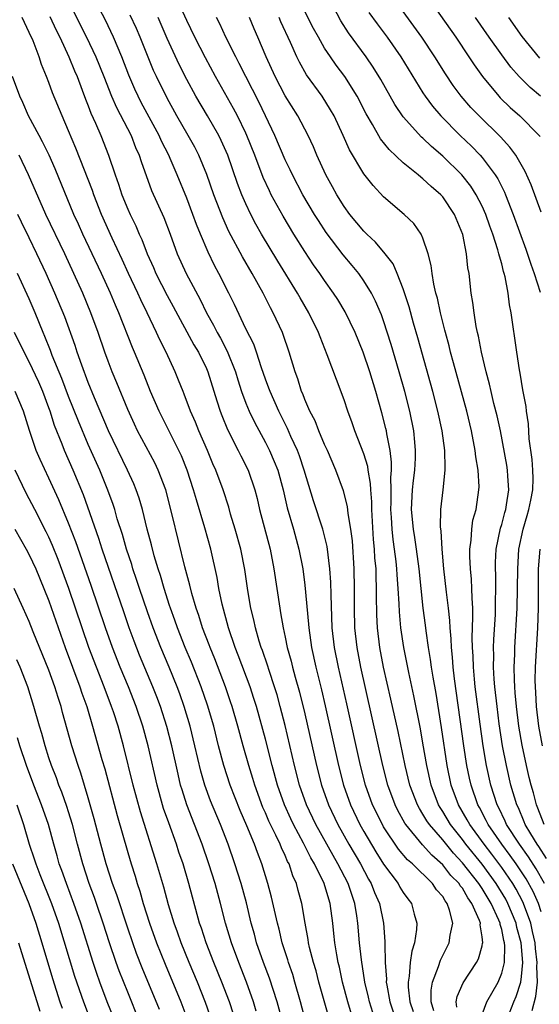
# Model space of a CAD drawing. Units: inches. Extents: x 2616000 to 2619000, y 1476000 to 1479000.
# Drawn here: x 2617034 to 2617087, y 1476369 to 1476469 of the extents above; entities that cross this region are included whole.
import ezdxf

# ---------------------------------------------------------------- set-up
doc = ezdxf.new("R2010")
doc.units = ezdxf.units.IN
doc.header["$MEASUREMENT"] = 0
doc.layers.add('LD26161476_2ft', color=162, linetype='Continuous')

msp = doc.modelspace()

# ---------------------------------------------------------------- linework, layer by layer
at = {"layer": 'LD26161476_2ft'}
for points, elevation in [([(2617083.77, 1476367.77), (2617084.24, 1476369), (2617084.48, 1476369.52), (2617084.93, 1476371), (2617085, 1476371.55), (2617085.13, 1476373), (2617084.98, 1476375), (2617084.55, 1476376.55), (2617084.46, 1476377), (2617083.63, 1476379), (2617083.41, 1476379.41), (2617082.45, 1476381), (2617081, 1476382.97), (2617079.36, 1476385), (2617079, 1476385.48), (2617077.8, 1476387), (2617077, 1476388.34), (2617076.73, 1476388.73), (2617076.58, 1476389), (2617075.82, 1476391), (2617075.39, 1476393), (2617075, 1476395.29), (2617074.74, 1476396.74), (2617074.08, 1476400.08), (2617073.56, 1476402.44), (2617073.05, 1476405), (2617072.76, 1476407), (2617072.61, 1476408.61), (2617072.58, 1476409.42), (2617072.49, 1476411), (2617072.38, 1476412.38), (2617072.35, 1476413), (2617072.28, 1476413.72), (2617072.12, 1476415), (2617071.97, 1476415.97), (2617071.86, 1476417), (2617071.8, 1476418.2), (2617071.74, 1476419), (2617071.77, 1476419.77), (2617071.77, 1476421), (2617071.74, 1476422.26), (2617071.81, 1476423), (2617071.81, 1476423.81), (2617071.66, 1476425), (2617071.31, 1476426.69), (2617071.28, 1476427), (2617071.23, 1476427.23), (2617070.82, 1476428.82), (2617070.22, 1476431), (2617069.61, 1476433), (2617068.93, 1476435), (2617068.1, 1476437), (2617067.09, 1476439.09), (2617066.34, 1476440.34), (2617065.91, 1476441), (2617065, 1476442.27), (2617064.51, 1476443), (2617063.88, 1476443.88), (2617063, 1476445.21), (2617061.89, 1476447), (2617060.8, 1476448.8), (2617059.59, 1476451), (2617059.39, 1476451.39), (2617058.76, 1476452.76), (2617057.91, 1476455), (2617057.12, 1476457), (2617057, 1476457.26), (2617056.15, 1476459), (2617055.76, 1476459.76), (2617053.92, 1476463), (2617052.89, 1476464.89), (2617051.83, 1476467), (2617051, 1476468.7), (2617049.06, 1476473)], 9014), ([(2617074.48, 1476472.48), (2617078.32, 1476467), (2617079.67, 1476465), (2617080.19, 1476464.19), (2617081.04, 1476463), (2617082.71, 1476461), (2617082.85, 1476460.85), (2617083.87, 1476459.87), (2617084.85, 1476459), (2617086.81, 1476457), (2617086.9, 1476456.9)], 8998), ([(2617087.56, 1476383.56), (2617086.76, 1476384.76), (2617086.59, 1476385), (2617085.94, 1476386.06), (2617085.39, 1476387), (2617085.28, 1476387.28), (2617084.69, 1476388.69), (2617084.53, 1476389), (2617083.94, 1476391), (2617083.47, 1476393), (2617083.09, 1476395), (2617082.75, 1476397.25), (2617082.52, 1476399), (2617082.3, 1476401), (2617082.24, 1476401.76), (2617082.17, 1476403), (2617082.19, 1476404.19), (2617082.17, 1476405), (2617082.19, 1476405.81), (2617082.35, 1476408.34), (2617082.37, 1476409), (2617082.36, 1476409.64), (2617082.41, 1476411), (2617082.41, 1476412.41), (2617082.38, 1476413), (2617082.38, 1476413.62), (2617082.45, 1476415), (2617082.88, 1476417.12), (2617083, 1476417.5), (2617083.3, 1476418.7), (2617083.4, 1476419), (2617083.49, 1476419.49), (2617083.71, 1476421), (2617083.61, 1476422.39), (2617083.59, 1476423), (2617083.52, 1476423.52), (2617082.86, 1476427), (2617082.53, 1476428.53), (2617082.2, 1476429.8), (2617081.91, 1476431), (2617081.75, 1476431.75), (2617081.41, 1476433), (2617080.93, 1476435), (2617080.63, 1476436.63), (2617080.53, 1476437), (2617080.41, 1476437.59), (2617080.19, 1476439), (2617080.06, 1476440.06), (2617079.9, 1476441), (2617079.68, 1476443), (2617079.57, 1476443.57), (2617079.42, 1476445), (2617079.04, 1476446.96), (2617078.21, 1476449), (2617077, 1476450.78), (2617076.8, 1476451), (2617075.83, 1476451.83), (2617075, 1476452.61), (2617074.77, 1476452.77), (2617074.52, 1476453), (2617073, 1476454.25), (2617071.58, 1476455.58), (2617070.68, 1476456.69), (2617069.86, 1476458.14), (2617069.22, 1476459.22), (2617068.31, 1476461), (2617067.06, 1476463), (2617066.17, 1476464.17), (2617065.59, 1476465), (2617065, 1476465.9), (2617064.37, 1476467), (2617063.89, 1476467.89), (2617061.89, 1476471.89)], 9006), ([(2617038.8, 1476471), (2617040.83, 1476467), (2617041.77, 1476465), (2617042.57, 1476463), (2617043.35, 1476461), (2617043.85, 1476459.85), (2617045.34, 1476457), (2617045.8, 1476455.8), (2617046.17, 1476455), (2617046.36, 1476454.36), (2617047.42, 1476451.42), (2617048.67, 1476448.67), (2617049.31, 1476447), (2617050.04, 1476445), (2617050.95, 1476443), (2617052.36, 1476440.36), (2617053.01, 1476439), (2617053.73, 1476437.73), (2617054.09, 1476437), (2617054.42, 1476436.42), (2617055.11, 1476435.11), (2617055.95, 1476433), (2617056.19, 1476432.19), (2617056.57, 1476431), (2617057, 1476429.83), (2617057.33, 1476429), (2617057.87, 1476427.87), (2617059, 1476425.82), (2617059.41, 1476425), (2617059.89, 1476423.89), (2617060.24, 1476423), (2617060.78, 1476421), (2617061.2, 1476419.2), (2617061.85, 1476417), (2617062.4, 1476415), (2617062.78, 1476413), (2617063, 1476411.31), (2617063.38, 1476407.38), (2617063.39, 1476407), (2617063.68, 1476405), (2617064.12, 1476403), (2617064.7, 1476400.7), (2617065.07, 1476399.07), (2617066.43, 1476393), (2617066.94, 1476391), (2617067.64, 1476389), (2617068.6, 1476387), (2617069, 1476386.29), (2617070.22, 1476384.22), (2617071, 1476382.99), (2617072.48, 1476381), (2617072.66, 1476380.66), (2617073, 1476380.1), (2617073.45, 1476379.45), (2617073.82, 1476379), (2617074.1, 1476377.9), (2617074.37, 1476377), (2617074.34, 1476376.34), (2617074.13, 1476375), (2617073.85, 1476374.15), (2617073.7, 1476373), (2617073.61, 1476371.61), (2617073.49, 1476371), (2617073.5, 1476370.5), (2617073.68, 1476369), (2617074, 1476368)], 9022), ([(2617076.09, 1476368.09), (2617075.84, 1476369), (2617075.83, 1476370.17), (2617075.97, 1476371), (2617076.57, 1476372.57), (2617076.77, 1476373.23), (2617077.66, 1476375), (2617077.75, 1476375.75), (2617078.02, 1476377), (2617077.71, 1476378.29), (2617077.46, 1476379), (2617077.25, 1476379.25), (2617077, 1476379.68), (2617076.38, 1476380.38), (2617075.95, 1476381), (2617073.92, 1476383), (2617073.43, 1476383.43), (2617072.52, 1476384.52), (2617071, 1476386.78), (2617070.87, 1476387), (2617069.88, 1476389), (2617069.17, 1476391), (2617068.66, 1476393), (2617067.27, 1476399.27), (2617066.42, 1476403), (2617066.01, 1476405), (2617065.78, 1476407), (2617065.66, 1476410.34), (2617065.64, 1476411.64), (2617065.55, 1476413), (2617065.27, 1476415.27), (2617064.83, 1476417), (2617063.88, 1476419.88), (2617062.94, 1476423), (2617062.45, 1476424.45), (2617062.24, 1476425), (2617061.57, 1476426.43), (2617061.23, 1476427.23), (2617060.34, 1476429), (2617059.47, 1476431), (2617059.35, 1476431.35), (2617059, 1476432.27), (2617058.6, 1476433.4), (2617058.07, 1476435), (2617057.8, 1476435.8), (2617057, 1476437.38), (2617055.84, 1476439.84), (2617055.26, 1476441), (2617054.27, 1476443), (2617053.82, 1476443.82), (2617053.16, 1476445.16), (2617052.38, 1476447), (2617051.98, 1476447.98), (2617051.62, 1476449), (2617051, 1476450.64), (2617050.03, 1476453), (2617049.31, 1476454.69), (2617049.17, 1476455), (2617048.44, 1476456.44), (2617048.2, 1476457), (2617046.38, 1476460.38), (2617046.06, 1476461), (2617045.73, 1476461.73), (2617045.13, 1476463.13), (2617044.42, 1476465), (2617043.56, 1476467), (2617042.73, 1476468.73), (2617041.56, 1476471)], 9020), ([(2617087.3, 1476387), (2617086.68, 1476388.68), (2617086.53, 1476389), (2617086.22, 1476390.22), (2617086, 1476391), (2617085.8, 1476391.8), (2617085.51, 1476393), (2617085.07, 1476395.07), (2617084.75, 1476397), (2617084.49, 1476399), (2617084.38, 1476400.38), (2617084.32, 1476401), (2617084.28, 1476401.72), (2617084.26, 1476403), (2617084.32, 1476404.32), (2617084.33, 1476405), (2617084.57, 1476409), (2617084.61, 1476411), (2617084.62, 1476413), (2617084.75, 1476415), (2617085.17, 1476417), (2617085.58, 1476418.42), (2617085.76, 1476419), (2617085.96, 1476419.96), (2617086.15, 1476421), (2617086.18, 1476422.18), (2617086.17, 1476423), (2617086.09, 1476424.09), (2617085.8, 1476426.2), (2617085.72, 1476427.72), (2617085.5, 1476429), (2617085.47, 1476429.47), (2617085.18, 1476431), (2617085.16, 1476431.16), (2617084.87, 1476432.87), (2617084.8, 1476433.2), (2617084.52, 1476435), (2617083.96, 1476439), (2617083.8, 1476439.8), (2617083.65, 1476441), (2617083.35, 1476442.65), (2617083.26, 1476443), (2617083.19, 1476443.19), (2617083, 1476443.96), (2617082.76, 1476444.76), (2617082.72, 1476445), (2617082.62, 1476445.38), (2617082.09, 1476447), (2617081.79, 1476447.79), (2617081.37, 1476449), (2617081, 1476449.83), (2617080.4, 1476451), (2617079.86, 1476451.86), (2617078.95, 1476453), (2617077, 1476454.91), (2617075.88, 1476455.88), (2617075, 1476456.73), (2617074.85, 1476456.85), (2617073, 1476458.91), (2617072.15, 1476460.15), (2617070.71, 1476462.71), (2617069.95, 1476463.95), (2617069.21, 1476465), (2617067.44, 1476467.44), (2617066.67, 1476468.67), (2617065.91, 1476470.09)], 9004), ([(2617069.51, 1476469.51), (2617070.35, 1476468.35), (2617071.35, 1476467), (2617072.74, 1476465), (2617075, 1476461.34), (2617075.22, 1476461), (2617075.98, 1476459.98), (2617076.81, 1476459), (2617078.79, 1476457), (2617079.92, 1476455.92), (2617080.8, 1476455), (2617081, 1476454.77), (2617082.34, 1476453), (2617082.6, 1476452.6), (2617083.27, 1476451.27), (2617083.38, 1476451), (2617084.17, 1476449), (2617085.45, 1476445.45), (2617085.95, 1476443.95), (2617086.29, 1476443), (2617086.9, 1476441.1)], 9002), ([(2617087, 1476449.22), (2617086, 1476452), (2617085.37, 1476453.37), (2617084.42, 1476455), (2617083.83, 1476455.83), (2617082.87, 1476456.87), (2617080.7, 1476459), (2617079.87, 1476459.87), (2617078.89, 1476461), (2617078.08, 1476462.08), (2617077.28, 1476463.28), (2617076.2, 1476465), (2617074.87, 1476467), (2617073, 1476469.61)], 9000), ([(2617069.91, 1476367.91), (2617069.55, 1476369), (2617069.46, 1476369.46), (2617069.1, 1476371), (2617068.75, 1476373.25), (2617068.55, 1476375), (2617068.37, 1476377), (2617068.28, 1476377.72), (2617068.08, 1476379), (2617067.79, 1476379.79), (2617067.4, 1476381), (2617066.36, 1476383), (2617065.86, 1476383.86), (2617064.12, 1476387), (2617063.17, 1476389), (2617062.47, 1476391), (2617061.95, 1476393), (2617061, 1476397.07), (2617060.5, 1476399), (2617060.17, 1476400.17), (2617059.91, 1476401), (2617059.36, 1476402.64), (2617059.19, 1476403.19), (2617058.68, 1476404.68), (2617058.56, 1476405), (2617058.35, 1476405.65), (2617057.97, 1476407), (2617057.81, 1476407.8), (2617057.52, 1476409), (2617057.22, 1476410.78), (2617056.91, 1476412.91), (2617056.49, 1476415), (2617055.93, 1476417), (2617055.46, 1476418.54), (2617055.26, 1476419.26), (2617054.69, 1476421), (2617053.95, 1476423), (2617053.65, 1476423.65), (2617053.1, 1476425), (2617052.23, 1476427), (2617051.88, 1476427.88), (2617051.38, 1476429), (2617050.74, 1476430.74), (2617050.62, 1476431), (2617050.17, 1476432.17), (2617049.83, 1476433), (2617048.9, 1476435), (2617048.26, 1476436.26), (2617047.94, 1476437), (2617046.98, 1476439), (2617046.32, 1476440.32), (2617046.02, 1476441), (2617045.07, 1476443), (2617044.43, 1476444.43), (2617043.41, 1476446.59), (2617042.34, 1476449), (2617041.55, 1476451), (2617041.41, 1476451.41), (2617039.73, 1476455.73), (2617039, 1476457.5), (2617038.34, 1476459), (2617037.36, 1476461.36), (2617037, 1476462.39), (2617036.76, 1476463), (2617036.24, 1476464.24), (2617036.01, 1476465), (2617035.38, 1476466.62), (2617035, 1476467.48), (2617034.5, 1476468.5), (2617034.29, 1476469)], 9026), ([(2617037.09, 1476469.09), (2617037.73, 1476467.73), (2617038.1, 1476467), (2617039.03, 1476465), (2617039.59, 1476463.59), (2617039.85, 1476463), (2617040.39, 1476461.61), (2617040.72, 1476460.72), (2617041, 1476460.03), (2617041.27, 1476459.27), (2617041.74, 1476458.26), (2617042.26, 1476457), (2617043.05, 1476455), (2617043.71, 1476453), (2617044.06, 1476452.06), (2617044.4, 1476451), (2617045, 1476449.54), (2617045.24, 1476449), (2617045.82, 1476447.82), (2617046.17, 1476447), (2617046.44, 1476446.44), (2617046.98, 1476445), (2617047.61, 1476443.61), (2617047.87, 1476443), (2617049, 1476440.77), (2617049.63, 1476439.63), (2617051.73, 1476435.73), (2617052.18, 1476435), (2617053, 1476433.34), (2617053.15, 1476433), (2617054.04, 1476430.04), (2617054.38, 1476429), (2617054.55, 1476428.55), (2617055.13, 1476427.13), (2617056.22, 1476425), (2617056.48, 1476424.48), (2617057.23, 1476423), (2617057.91, 1476421), (2617058.14, 1476420.14), (2617058.39, 1476419), (2617059.46, 1476415), (2617059.85, 1476413), (2617060.44, 1476409), (2617060.53, 1476408.53), (2617060.78, 1476407), (2617061, 1476406.03), (2617061.21, 1476405), (2617061.6, 1476403.6), (2617061.75, 1476403), (2617062.03, 1476401.97), (2617062.46, 1476400.46), (2617063, 1476398.27), (2617064.19, 1476393), (2617064.7, 1476391), (2617065.4, 1476389), (2617066.36, 1476387), (2617067.48, 1476385), (2617068.64, 1476383), (2617069.47, 1476381.47), (2617069.75, 1476381), (2617070.09, 1476380.09), (2617070.57, 1476379), (2617070.98, 1476377), (2617071.13, 1476375.13), (2617071.11, 1476374.89), (2617071.16, 1476373), (2617071.29, 1476371.29), (2617071.27, 1476371), (2617071.31, 1476370.69), (2617071.63, 1476369), (2617071.97, 1476367.97)], 9024), ([(2617078.44, 1476368.44), (2617078.37, 1476369), (2617078.46, 1476369.54), (2617079.09, 1476370.91), (2617080.45, 1476373), (2617080.64, 1476373.36), (2617081, 1476374.67), (2617081.06, 1476374.94), (2617081.07, 1476375), (2617081, 1476375.59), (2617080.81, 1476376.81), (2617080.83, 1476377), (2617080.74, 1476377.26), (2617079.97, 1476379), (2617079.56, 1476379.56), (2617079, 1476380.54), (2617078.79, 1476380.79), (2617078.67, 1476381), (2617077.84, 1476381.84), (2617077, 1476382.91), (2617075.89, 1476383.89), (2617074.95, 1476384.95), (2617073.27, 1476387), (2617073.16, 1476387.16), (2617072.44, 1476388.44), (2617072.16, 1476389), (2617071.42, 1476391), (2617070.91, 1476393), (2617068.69, 1476403), (2617068.31, 1476405), (2617068.09, 1476407), (2617068.04, 1476409), (2617068.05, 1476411), (2617068.02, 1476413), (2617067.83, 1476415.83), (2617067.68, 1476417), (2617067.4, 1476418.6), (2617067.33, 1476419.33), (2617066.91, 1476420.91), (2617066.15, 1476423), (2617065.29, 1476425), (2617065, 1476425.63), (2617064.42, 1476427), (2617064.03, 1476428.03), (2617063.52, 1476429), (2617063, 1476430.19), (2617062.78, 1476430.78), (2617062.67, 1476431), (2617062.28, 1476432.28), (2617062, 1476433), (2617061.4, 1476435), (2617060.8, 1476436.8), (2617060.71, 1476437), (2617059.79, 1476439), (2617059.51, 1476439.51), (2617058.75, 1476441), (2617057.65, 1476443), (2617056.67, 1476444.67), (2617055.27, 1476447.27), (2617054.65, 1476448.65), (2617053.74, 1476451), (2617053.04, 1476453.04), (2617052.23, 1476455), (2617051.81, 1476455.81), (2617051.15, 1476457), (2617050, 1476459), (2617049, 1476460.8), (2617047.92, 1476463), (2617047.63, 1476463.63), (2617047, 1476465.14), (2617046.25, 1476467), (2617045.88, 1476467.88), (2617045.25, 1476469.25)], 9018), ([(2617081, 1476367.71), (2617081.48, 1476369), (2617082.63, 1476371), (2617083, 1476371.89), (2617083.28, 1476373), (2617083.32, 1476374.68), (2617083.29, 1476375), (2617083.23, 1476375.23), (2617083, 1476376.33), (2617082.84, 1476376.84), (2617082.83, 1476377), (2617082.71, 1476377.29), (2617081.92, 1476379), (2617081, 1476380.52), (2617080.8, 1476380.8), (2617080.68, 1476381), (2617079, 1476383.13), (2617078.09, 1476384.09), (2617077, 1476385.44), (2617075.66, 1476387), (2617075.39, 1476387.39), (2617075, 1476388.07), (2617074.63, 1476388.63), (2617074.43, 1476389), (2617073.66, 1476391), (2617073.18, 1476393), (2617072.47, 1476396.47), (2617071.74, 1476399.74), (2617071, 1476403), (2617070.62, 1476405), (2617070.38, 1476407), (2617070.32, 1476408.32), (2617070.28, 1476410.28), (2617070.29, 1476411), (2617070.23, 1476412.23), (2617070.23, 1476413), (2617070.12, 1476414.12), (2617070.08, 1476415), (2617069.98, 1476415.98), (2617069.8, 1476419), (2617069.8, 1476419.8), (2617069.69, 1476421), (2617069.67, 1476421.67), (2617069.43, 1476423), (2617069.38, 1476423.38), (2617069, 1476424.66), (2617068.08, 1476427), (2617067.81, 1476427.81), (2617067.38, 1476429), (2617067, 1476430.17), (2617066.21, 1476432.21), (2617065.27, 1476434.73), (2617064.54, 1476436.54), (2617064.38, 1476437), (2617063.41, 1476439), (2617062.51, 1476440.51), (2617062.25, 1476441), (2617060.25, 1476444.25), (2617058.6, 1476447), (2617058.01, 1476448.01), (2617057.5, 1476449), (2617057, 1476450.06), (2617056.59, 1476451), (2617056.15, 1476452.15), (2617055.16, 1476455), (2617054.51, 1476456.51), (2617054.25, 1476457), (2617053.11, 1476459), (2617051.93, 1476461), (2617051, 1476462.69), (2617050.22, 1476464.22), (2617049, 1476466.86), (2617048.08, 1476469)], 9016), ([(2617086.1, 1476368.1), (2617086.48, 1476369.52), (2617086.62, 1476371), (2617086.57, 1476372.57), (2617086.61, 1476373), (2617086.42, 1476374.42), (2617086.38, 1476375), (2617086.14, 1476376.14), (2617085.94, 1476377), (2617085.21, 1476379), (2617085.15, 1476379.15), (2617084.45, 1476380.45), (2617084.13, 1476381), (2617083, 1476382.65), (2617081.99, 1476383.99), (2617081.2, 1476385), (2617079.75, 1476387), (2617079.49, 1476387.49), (2617078.6, 1476389), (2617077.87, 1476391), (2617077.45, 1476393), (2617076.88, 1476396.88), (2617076.33, 1476400.33), (2617076.03, 1476401.97), (2617075.87, 1476403), (2617075.77, 1476403.77), (2617075.56, 1476405), (2617075.31, 1476406.69), (2617075.25, 1476407.25), (2617075.01, 1476409), (2617074.8, 1476411), (2617074.62, 1476413), (2617074.35, 1476415), (2617074.17, 1476416.17), (2617074.02, 1476417), (2617073.83, 1476419), (2617073.95, 1476421), (2617074.04, 1476421.96), (2617074.17, 1476423), (2617074.24, 1476424.24), (2617074.25, 1476425), (2617074.16, 1476425.85), (2617074.06, 1476427), (2617073.65, 1476429), (2617073.14, 1476431), (2617072.58, 1476433), (2617071.78, 1476435.78), (2617071, 1476438.17), (2617070.78, 1476438.78), (2617070.19, 1476440.19), (2617069.77, 1476441), (2617069, 1476442.25), (2617068.47, 1476443), (2617067.81, 1476443.81), (2617066.89, 1476444.89), (2617065.16, 1476447.16), (2617064.37, 1476448.37), (2617063.99, 1476449), (2617062.8, 1476451), (2617061.74, 1476453), (2617061.51, 1476453.51), (2617061, 1476454.55), (2617059.96, 1476457), (2617058.35, 1476460.35), (2617056.99, 1476463), (2617056.33, 1476464.33), (2617055.97, 1476465), (2617054.98, 1476467), (2617054.35, 1476468.35), (2617054.02, 1476469)], 9012), ([(2617087, 1476378.14), (2617086.72, 1476379), (2617086.2, 1476380.2), (2617085.49, 1476381.49), (2617084.48, 1476383), (2617083.87, 1476383.87), (2617083, 1476385), (2617081.63, 1476387), (2617081.43, 1476387.43), (2617080.73, 1476388.73), (2617080.57, 1476389), (2617079.88, 1476391), (2617079.72, 1476391.72), (2617079.45, 1476393), (2617079.14, 1476395), (2617078.2, 1476401.8), (2617078.06, 1476403), (2617078, 1476404), (2617077.88, 1476405), (2617077.86, 1476405.86), (2617077.75, 1476407), (2617077.73, 1476407.73), (2617077.59, 1476409), (2617077.39, 1476410.61), (2617077.13, 1476413), (2617076.96, 1476415), (2617076.84, 1476416.84), (2617076.79, 1476417.21), (2617076.8, 1476419), (2617077.04, 1476421), (2617077.26, 1476423), (2617077.24, 1476423.24), (2617077.23, 1476425), (2617076.96, 1476427), (2617076.52, 1476429), (2617075.99, 1476431), (2617074.47, 1476436.47), (2617074.04, 1476437.96), (2617073.6, 1476439.6), (2617073, 1476441.43), (2617072.38, 1476443), (2617071.96, 1476443.96), (2617071.17, 1476445), (2617070.18, 1476446.18), (2617069.29, 1476447), (2617069, 1476447.29), (2617067.58, 1476449), (2617067, 1476449.79), (2617066.25, 1476451), (2617065.81, 1476451.81), (2617065.13, 1476453), (2617064.21, 1476455), (2617063.86, 1476455.86), (2617063.33, 1476457), (2617062.28, 1476459), (2617061, 1476461.05), (2617059.98, 1476463), (2617059.08, 1476465), (2617058.23, 1476467), (2617057.85, 1476467.85), (2617057.36, 1476469)], 9010), ([(2617087.36, 1476381), (2617086.51, 1476382.51), (2617085.72, 1476383.72), (2617084.79, 1476385), (2617083.5, 1476387), (2617083.35, 1476387.36), (2617082.71, 1476388.71), (2617082.54, 1476389), (2617081.9, 1476391), (2617081.45, 1476393), (2617081.11, 1476395), (2617080.8, 1476397.2), (2617080.31, 1476401), (2617080.23, 1476401.77), (2617080.12, 1476403), (2617080.1, 1476404.1), (2617080.03, 1476405), (2617080.01, 1476405.99), (2617080.08, 1476408.08), (2617080.06, 1476409), (2617079.98, 1476410.02), (2617079.97, 1476411), (2617079.92, 1476411.92), (2617079.81, 1476413), (2617079.75, 1476414.25), (2617079.76, 1476415), (2617079.89, 1476415.89), (2617079.95, 1476417), (2617080.08, 1476417.92), (2617080.39, 1476419), (2617080.69, 1476421), (2617080.7, 1476421.3), (2617080.6, 1476423), (2617080.36, 1476424.36), (2617080.3, 1476425), (2617079.92, 1476427), (2617079.44, 1476429), (2617078.09, 1476433.91), (2617077.81, 1476435), (2617077.65, 1476435.65), (2617077.28, 1476437), (2617077.23, 1476437.23), (2617076.77, 1476439), (2617076.47, 1476440.47), (2617076.32, 1476441), (2617076.1, 1476441.9), (2617075.92, 1476443), (2617075.82, 1476443.82), (2617075.51, 1476445), (2617075, 1476446.57), (2617074.81, 1476447), (2617074.07, 1476448.07), (2617073.09, 1476449), (2617071, 1476450.79), (2617069.93, 1476451.93), (2617069, 1476453.12), (2617067.54, 1476455.54), (2617066.9, 1476457), (2617065.96, 1476459), (2617065.62, 1476459.62), (2617064.74, 1476461), (2617063.18, 1476463.18), (2617062.45, 1476464.45), (2617062.18, 1476465), (2617061.55, 1476466.45), (2617060.57, 1476468.57), (2617060.39, 1476469)], 9008), ([(2617086.93, 1476461), (2617085.89, 1476461.89), (2617084.76, 1476463), (2617083.94, 1476463.94), (2617083, 1476465.2), (2617081.73, 1476467), (2617080.33, 1476469)], 8996), ([(2617086.87, 1476464.87), (2617085.08, 1476467.08), (2617083.73, 1476469)], 8994), ([(2617067.73, 1476367.73), (2617067.35, 1476369), (2617066.83, 1476371), (2617066.51, 1476372.51), (2617066.38, 1476373), (2617066.23, 1476373.77), (2617066.03, 1476375), (2617065.95, 1476375.95), (2617065.83, 1476377), (2617065.57, 1476379), (2617065.42, 1476379.42), (2617064.96, 1476381), (2617063.99, 1476383), (2617063.62, 1476383.62), (2617062.87, 1476385.13), (2617061.86, 1476387), (2617061.58, 1476387.58), (2617060.93, 1476389), (2617060.22, 1476391), (2617059.68, 1476393), (2617059, 1476395.67), (2617058.08, 1476399), (2617057.82, 1476399.82), (2617057.43, 1476401), (2617056.23, 1476404.23), (2617055.92, 1476405), (2617055.24, 1476407), (2617054.6, 1476409.4), (2617054.27, 1476411), (2617054.08, 1476412.09), (2617053.44, 1476415), (2617052.84, 1476417.16), (2617051.98, 1476419.98), (2617051.69, 1476421), (2617051.04, 1476423), (2617050.45, 1476424.45), (2617050.2, 1476425), (2617048.18, 1476429), (2617047.33, 1476431), (2617046.67, 1476432.67), (2617045.7, 1476435), (2617045.48, 1476435.48), (2617044.1, 1476439), (2617043.76, 1476439.76), (2617043.25, 1476441), (2617042.33, 1476443), (2617040.43, 1476447), (2617039.99, 1476447.99), (2617039.52, 1476449), (2617037.62, 1476453.62), (2617037.01, 1476455.01), (2617036.36, 1476456.36), (2617036, 1476457), (2617034.92, 1476459), (2617034.36, 1476460.36), (2617034.03, 1476461), (2617033.29, 1476463)], 9028), ([(2617065.42, 1476367.42), (2617064.43, 1476371), (2617064.14, 1476372.14), (2617063.88, 1476373), (2617063.48, 1476374.52), (2617063.38, 1476375), (2617063.34, 1476375.34), (2617063.02, 1476377), (2617062.68, 1476379), (2617062.31, 1476380.31), (2617062.14, 1476381), (2617061.79, 1476381.78), (2617061.39, 1476383), (2617061.25, 1476383.25), (2617061, 1476383.85), (2617060.63, 1476384.63), (2617060.49, 1476385), (2617060.06, 1476385.94), (2617059.35, 1476387.35), (2617059, 1476388.18), (2617058.74, 1476388.74), (2617057.9, 1476391), (2617057.7, 1476391.7), (2617057.29, 1476393), (2617056.72, 1476395), (2617056.18, 1476397), (2617055.61, 1476399), (2617055.46, 1476399.46), (2617054.93, 1476401), (2617053.84, 1476403.84), (2617053.37, 1476405), (2617053.27, 1476405.27), (2617052.61, 1476407), (2617052.23, 1476408.23), (2617051.95, 1476409), (2617051.51, 1476410.49), (2617051.31, 1476411.31), (2617050.81, 1476413.19), (2617049.52, 1476418.48), (2617048.86, 1476421), (2617048.1, 1476423), (2617047.75, 1476423.75), (2617046.01, 1476427), (2617045.68, 1476427.68), (2617045, 1476429.16), (2617043.89, 1476431.89), (2617043.42, 1476433), (2617043, 1476434.09), (2617042.67, 1476435), (2617041.99, 1476437), (2617041.27, 1476439), (2617040.44, 1476441), (2617039.54, 1476443), (2617038.6, 1476445), (2617036.67, 1476449), (2617034.93, 1476453), (2617033.97, 1476455)], 9030), ([(2617063.07, 1476367.07), (2617062.57, 1476369), (2617061.99, 1476371), (2617061.76, 1476371.76), (2617061.33, 1476373), (2617061.26, 1476373.26), (2617060.7, 1476375), (2617060.38, 1476376.38), (2617060.21, 1476377), (2617059.62, 1476379.62), (2617059.25, 1476381), (2617058.62, 1476383), (2617058.17, 1476384.17), (2617057.88, 1476385), (2617057.11, 1476386.89), (2617056.43, 1476388.43), (2617055.42, 1476391), (2617054.77, 1476393), (2617054.24, 1476395), (2617053.74, 1476397), (2617053.12, 1476399.12), (2617052.47, 1476401), (2617051.49, 1476403.49), (2617050.85, 1476405), (2617050.05, 1476407), (2617049.78, 1476407.78), (2617049.34, 1476409), (2617049.26, 1476409.26), (2617048.69, 1476411), (2617048.32, 1476412.32), (2617048.08, 1476413), (2617047.69, 1476414.31), (2617047.41, 1476415.41), (2617046.98, 1476417.02), (2617046.49, 1476419), (2617046.16, 1476420.16), (2617045.87, 1476421), (2617045.62, 1476421.62), (2617044.99, 1476423), (2617043.05, 1476427), (2617041.63, 1476430.37), (2617041, 1476431.91), (2617040.33, 1476433.67), (2617039.87, 1476435), (2617039.66, 1476435.66), (2617038.6, 1476438.6), (2617037.61, 1476441), (2617036.72, 1476443), (2617035.78, 1476445), (2617035, 1476446.62), (2617034.21, 1476448.21), (2617033.84, 1476449)], 9032), ([(2617060.71, 1476367), (2617060.18, 1476369), (2617059.4, 1476371.4), (2617058.8, 1476373), (2617058.1, 1476375), (2617057.88, 1476375.88), (2617057.55, 1476377), (2617057.06, 1476379.06), (2617056.53, 1476381), (2617055.9, 1476383), (2617055.2, 1476385), (2617054.43, 1476387), (2617053.42, 1476389.42), (2617052.85, 1476391), (2617052.43, 1476392.43), (2617051.83, 1476395), (2617051.34, 1476397), (2617050.74, 1476399), (2617050.29, 1476400.29), (2617050.03, 1476401), (2617049.21, 1476403), (2617048.36, 1476405), (2617047.58, 1476407), (2617047, 1476408.62), (2617046.19, 1476411), (2617045.91, 1476411.91), (2617045.52, 1476413), (2617045.41, 1476413.41), (2617044.88, 1476415), (2617044.46, 1476416.46), (2617043.94, 1476418.06), (2617043.68, 1476419), (2617043.51, 1476419.51), (2617042.98, 1476420.98), (2617042.17, 1476423), (2617041, 1476425.62), (2617039.99, 1476427.99), (2617039, 1476430.51), (2617038.32, 1476432.32), (2617037.34, 1476434.66), (2617037.16, 1476435.16), (2617036.59, 1476436.59), (2617036.41, 1476437), (2617035.61, 1476439), (2617035, 1476440.43), (2617033.81, 1476443)], 9034), ([(2617058.06, 1476368.06), (2617057.78, 1476369), (2617057.07, 1476371), (2617056.28, 1476373), (2617055.53, 1476375), (2617054.93, 1476377), (2617054.42, 1476379), (2617053.88, 1476381), (2617053.25, 1476383), (2617052.56, 1476385), (2617051.01, 1476389), (2617050.52, 1476390.52), (2617050.38, 1476391), (2617050.11, 1476392.11), (2617049.47, 1476395), (2617048.97, 1476396.97), (2617048.33, 1476399), (2617047.97, 1476399.97), (2617047.57, 1476401), (2617046.21, 1476404.21), (2617045.65, 1476405.65), (2617045.16, 1476407), (2617044.6, 1476408.6), (2617042.4, 1476415), (2617042.06, 1476416.06), (2617040.5, 1476420.5), (2617039.47, 1476423), (2617038.59, 1476425), (2617038.34, 1476425.66), (2617037.56, 1476427.56), (2617037.12, 1476429), (2617037, 1476429.34), (2617036.39, 1476431), (2617035.97, 1476431.96), (2617035, 1476434.02), (2617034.47, 1476435), (2617033.51, 1476437)], 9036), ([(2617055.75, 1476367.75), (2617055.34, 1476369), (2617054.58, 1476371), (2617053.76, 1476373), (2617052.97, 1476375), (2617052.49, 1476376.49), (2617052.31, 1476377), (2617051.22, 1476381), (2617050.62, 1476383), (2617050.2, 1476384.2), (2617049.95, 1476385), (2617049.17, 1476387.17), (2617048.65, 1476388.65), (2617048.55, 1476389), (2617047.98, 1476391), (2617047.08, 1476395), (2617046.54, 1476397), (2617045.87, 1476399), (2617045.08, 1476401), (2617044.25, 1476403), (2617043.47, 1476405), (2617042.76, 1476407), (2617041.3, 1476411.3), (2617039.73, 1476415.73), (2617039, 1476417.62), (2617038, 1476420), (2617037, 1476422.19), (2617036.1, 1476424.1), (2617035.7, 1476425), (2617035.03, 1476427.03), (2617034.42, 1476429), (2617033.57, 1476431)], 9038), ([(2617053.58, 1476367), (2617052.91, 1476368.91), (2617052.08, 1476371), (2617051.24, 1476373), (2617050.43, 1476375), (2617050.07, 1476376.07), (2617049.72, 1476377), (2617049.16, 1476378.84), (2617048.66, 1476380.66), (2617047.97, 1476383), (2617046.3, 1476388.3), (2617045.56, 1476391), (2617044.57, 1476395), (2617044.02, 1476397), (2617043.55, 1476398.45), (2617043.37, 1476399), (2617042.61, 1476401), (2617041.82, 1476403), (2617041.06, 1476405), (2617040.37, 1476407), (2617039.02, 1476411), (2617037.94, 1476413.94), (2617037.37, 1476415.37), (2617037, 1476416.19), (2617036.73, 1476416.73), (2617035.55, 1476419), (2617034.69, 1476420.69), (2617033.56, 1476423)], 9040), ([(2617033.53, 1476417), (2617034.69, 1476415), (2617035, 1476414.42), (2617035.66, 1476413), (2617036.49, 1476411), (2617037, 1476409.73), (2617038.64, 1476405), (2617040.15, 1476401), (2617040.35, 1476400.35), (2617040.84, 1476399), (2617041.44, 1476397), (2617042.37, 1476393.63), (2617042.66, 1476392.66), (2617043.93, 1476387.93), (2617045, 1476384.15), (2617045.34, 1476383), (2617045.75, 1476381.75), (2617045.96, 1476381), (2617046.23, 1476380.23), (2617046.58, 1476379), (2617047.22, 1476377), (2617047.94, 1476375), (2617048.81, 1476372.81), (2617050.4, 1476369), (2617051.11, 1476367.11)], 9042), ([(2617086.87, 1476415), (2617086.69, 1476413), (2617086.69, 1476409), (2617086.62, 1476407), (2617086.39, 1476403), (2617086.37, 1476401.63), (2617086.38, 1476401), (2617086.43, 1476400.42), (2617086.5, 1476399), (2617086.74, 1476397), (2617087.11, 1476395)], 9002), ([(2617048.22, 1476368.22), (2617046.46, 1476372.46), (2617045.91, 1476373.91), (2617045.51, 1476375), (2617045, 1476376.49), (2617043.88, 1476379.88), (2617043.47, 1476381), (2617042.82, 1476383), (2617042.28, 1476385), (2617041.6, 1476387.6), (2617041, 1476389.73), (2617040.23, 1476392.23), (2617039.96, 1476393), (2617039.33, 1476395), (2617038.39, 1476398.39), (2617038.23, 1476399), (2617037.92, 1476399.92), (2617037.61, 1476401), (2617037, 1476402.68), (2617035.41, 1476406.59), (2617035, 1476407.63), (2617034.37, 1476409), (2617033.47, 1476411)], 9044), ([(2617046.21, 1476367), (2617045, 1476369.97), (2617044.14, 1476372.14), (2617043.84, 1476373), (2617043.15, 1476375), (2617042.51, 1476377), (2617041.83, 1476379), (2617041.61, 1476379.61), (2617041.09, 1476381), (2617040.43, 1476383), (2617039.9, 1476385), (2617039.39, 1476387), (2617039, 1476388.29), (2617038.83, 1476388.83), (2617038.31, 1476390.31), (2617038.02, 1476391), (2617037.76, 1476391.76), (2617037.27, 1476393), (2617037, 1476393.8), (2617036.61, 1476395), (2617036.27, 1476396.27), (2617036.03, 1476397), (2617035.48, 1476399), (2617034.86, 1476401), (2617034.07, 1476403), (2617033.74, 1476403.74)], 9046), ([(2617043.73, 1476367), (2617042.92, 1476369), (2617042.17, 1476371), (2617041.86, 1476371.86), (2617041.48, 1476373), (2617040.24, 1476377), (2617039.54, 1476379), (2617038.77, 1476381), (2617038.32, 1476382.32), (2617038.05, 1476383), (2617037.83, 1476383.83), (2617037.48, 1476385), (2617036.95, 1476387), (2617036.25, 1476389), (2617035.46, 1476391), (2617034.71, 1476393), (2617034.05, 1476395), (2617033.81, 1476395.81)], 9048), ([(2617033.73, 1476389), (2617034.42, 1476387), (2617035, 1476385), (2617035.51, 1476383.51), (2617035.66, 1476383), (2617036.08, 1476381.92), (2617037.26, 1476379), (2617037.96, 1476377), (2617039.6, 1476371.6), (2617040.5, 1476369), (2617041.19, 1476367.19)], 9050), ([(2617033.29, 1476383), (2617034.94, 1476379), (2617035.65, 1476377), (2617036.27, 1476375), (2617037.37, 1476371.37), (2617038.12, 1476369), (2617038.35, 1476368.35)], 9052), ([(2617033.92, 1476375), (2617036.06, 1476368.06)], 9054)]:
    msp.add_lwpolyline(points, dxfattribs=dict(at, elevation=elevation))

doc.saveas('drawing.dxf')
